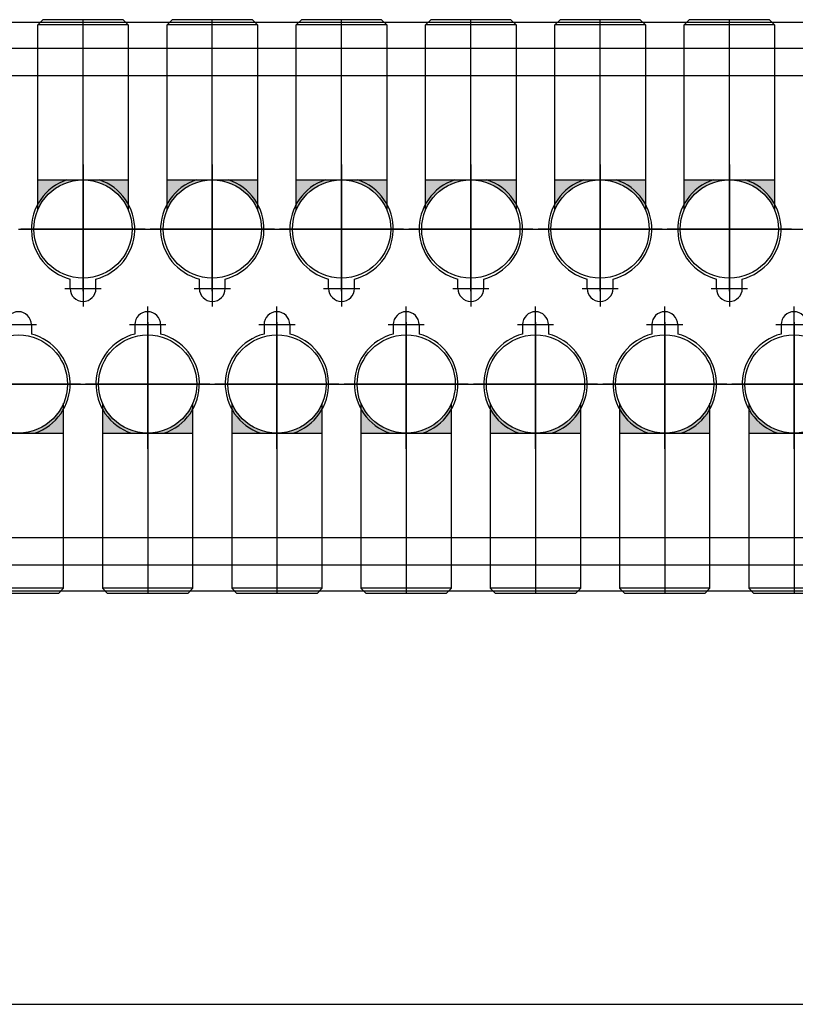
# Model space of a CAD drawing. Extents: x 244526 to 1567377, y -705792 to 506314.
# Drawn here: x 836675 to 836975, y -690522 to -690141 of the extents above; entities that cross this region are included whole.
import ezdxf

# ---------------------------------------------------------------- set-up
doc = ezdxf.new("R2010")
doc.units = 0
doc.header["$LTSCALE"] = 1000
doc.linetypes.add('CENTER', pattern=[50.800000000000004, 31.75, -6.349999999999999, 6.349999999999999, -6.349999999999999])
doc.layers.add('3中心线层', color=1, linetype='CENTER')
doc.layers.add('设备线', color=3, linetype='Continuous')

# ---------------------------------------------------------------- blocks, each defined once
blk = doc.blocks.new('A$C41A06C2B')
at = {"layer": '设备线'}
h = blk.add_hatch(color=256, dxfattribs=at)
edge = h.paths.add_edge_path()
edge.add_line((52692.49424290936, -1322.613593523623), (52692.49424290936, -1311.012917817105))
edge.add_line((52692.49424290936, -1311.012917817105), (52674.99424290936, -1311.012917817105))
edge.add_ellipse((52674.99424290936, -1330.012917817105), major_axis=(-13.43502884263163, 13.43502884263163), ratio=0.99999999999099, start_angle=247.9195421517685, end_angle=314.9999999997419, ccw=False)
edge = h.paths.add_edge_path()
edge.add_line((52657.49424290936, -1311.012917817105), (52657.49424290936, -1322.613593523623))
edge.add_ellipse((52674.99424290936, -1330.012917817105), major_axis=(13.43502884263163, 13.43502884263163), ratio=0.9999999999909901, start_angle=45.000000000258126, end_angle=112.08045784823139, ccw=False)
edge.add_line((52674.99424290936, -1311.012917817105), (52657.49424290936, -1311.012917817105))
h = blk.add_hatch(color=256, dxfattribs=at)
edge = h.paths.add_edge_path()
edge.add_line((52742.49424290936, -1322.613593523623), (52742.49424290936, -1311.012917817105))
edge.add_line((52742.49424290936, -1311.012917817105), (52724.99424290936, -1311.012917817105))
edge.add_ellipse((52724.99424290936, -1330.012917817105), major_axis=(-13.43502884263163, 13.43502884263163), ratio=0.99999999999099, start_angle=247.9195421517685, end_angle=314.9999999997419, ccw=False)
edge = h.paths.add_edge_path()
edge.add_line((52707.49424290936, -1311.012917817105), (52707.49424290936, -1322.613593523623))
edge.add_ellipse((52724.99424290936, -1330.012917817105), major_axis=(13.43502884263163, 13.43502884263163), ratio=0.9999999999909901, start_angle=45.000000000258126, end_angle=112.08045784823139, ccw=False)
edge.add_line((52724.99424290936, -1311.012917817105), (52707.49424290936, -1311.012917817105))
h = blk.add_hatch(color=256, dxfattribs=at)
edge = h.paths.add_edge_path()
edge.add_line((52792.49424290936, -1322.613593523623), (52792.49424290936, -1311.012917817105))
edge.add_line((52792.49424290936, -1311.012917817105), (52774.99424290936, -1311.012917817105))
edge.add_ellipse((52774.99424290936, -1330.012917817105), major_axis=(-13.43502884263163, 13.43502884263163), ratio=0.99999999999099, start_angle=247.9195421517685, end_angle=314.9999999997419, ccw=False)
edge = h.paths.add_edge_path()
edge.add_line((52757.49424290936, -1311.012917817105), (52757.49424290936, -1322.613593523623))
edge.add_ellipse((52774.99424290936, -1330.012917817105), major_axis=(13.43502884263163, 13.43502884263163), ratio=0.9999999999909901, start_angle=45.000000000258126, end_angle=112.08045784823139, ccw=False)
edge.add_line((52774.99424290936, -1311.012917817105), (52757.49424290936, -1311.012917817105))
h = blk.add_hatch(color=256, dxfattribs=at)
edge = h.paths.add_edge_path()
edge.add_line((52842.49424290936, -1322.613593523623), (52842.49424290936, -1311.012917817105))
edge.add_line((52842.49424290936, -1311.012917817105), (52824.99424290936, -1311.012917817105))
edge.add_ellipse((52824.99424290936, -1330.012917817105), major_axis=(-13.43502884263163, 13.43502884263163), ratio=0.99999999999099, start_angle=247.9195421517685, end_angle=314.9999999997419, ccw=False)
edge = h.paths.add_edge_path()
edge.add_line((52807.49424290936, -1311.012917817105), (52807.49424290936, -1322.613593523623))
edge.add_ellipse((52824.99424290936, -1330.012917817105), major_axis=(13.43502884263163, 13.43502884263163), ratio=0.9999999999909901, start_angle=45.000000000258126, end_angle=112.08045784823139, ccw=False)
edge.add_line((52824.99424290936, -1311.012917817105), (52807.49424290936, -1311.012917817105))
h = blk.add_hatch(color=256, dxfattribs=at)
edge = h.paths.add_edge_path()
edge.add_line((52892.49424290936, -1322.613593523623), (52892.49424290936, -1311.012917817105))
edge.add_line((52892.49424290936, -1311.012917817105), (52874.99424290936, -1311.012917817105))
edge.add_ellipse((52874.99424290936, -1330.012917817105), major_axis=(-13.43502884263163, 13.43502884263163), ratio=0.99999999999099, start_angle=247.9195421517685, end_angle=314.9999999997419, ccw=False)
edge = h.paths.add_edge_path()
edge.add_line((52857.49424290936, -1311.012917817105), (52857.49424290936, -1322.613593523623))
edge.add_ellipse((52874.99424290936, -1330.012917817105), major_axis=(13.43502884263163, 13.43502884263163), ratio=0.9999999999909901, start_angle=45.000000000258126, end_angle=112.08045784823139, ccw=False)
edge.add_line((52874.99424290936, -1311.012917817105), (52857.49424290936, -1311.012917817105))
h = blk.add_hatch(color=256, dxfattribs=at)
edge = h.paths.add_edge_path()
edge.add_line((52942.49424290936, -1322.613593523623), (52942.49424290936, -1311.012917817105))
edge.add_line((52942.49424290936, -1311.012917817105), (52924.99424290936, -1311.012917817105))
edge.add_ellipse((52924.99424290936, -1330.012917817105), major_axis=(-13.43502884263163, 13.43502884263163), ratio=0.99999999999099, start_angle=247.9195421517685, end_angle=314.9999999997419, ccw=False)
edge = h.paths.add_edge_path()
edge.add_line((52907.49424290936, -1311.012917817105), (52907.49424290936, -1322.613593523623))
edge.add_ellipse((52924.99424290936, -1330.012917817105), major_axis=(13.43502884263163, 13.43502884263163), ratio=0.9999999999909901, start_angle=45.000000000258126, end_angle=112.08045784823139, ccw=False)
edge.add_line((52924.99424290936, -1311.012917817105), (52907.49424290936, -1311.012917817105))
h = blk.add_hatch(color=256, dxfattribs=at)
h.paths.add_polyline_path([(52667.49424290936, -1397.412242110353), (52667.49424290936, -1409.012917816872), (52649.99424290936, -1409.012917816872, 0.3013487426896396)])
h.paths.add_polyline_path([(52632.49424290936, -1409.012917816872), (52632.49424290936, -1397.412242110353, 0.3013487426896325), (52649.99424290936, -1409.012917816872)])
h = blk.add_hatch(color=256, dxfattribs=at)
h.paths.add_polyline_path([(52717.49424290936, -1397.412242110353), (52717.49424290936, -1409.012917816872), (52699.99424290936, -1409.012917816872, 0.3013487426896396)])
h.paths.add_polyline_path([(52682.49424290936, -1409.012917816872), (52682.49424290936, -1397.412242110353, 0.3013487426896325), (52699.99424290936, -1409.012917816872)])
h = blk.add_hatch(color=256, dxfattribs=at)
h.paths.add_polyline_path([(52767.49424290936, -1397.412242110353), (52767.49424290936, -1409.012917816872), (52749.99424290936, -1409.012917816872, 0.3013487426896396)])
h.paths.add_polyline_path([(52732.49424290936, -1409.012917816872), (52732.49424290936, -1397.412242110353, 0.3013487426896325), (52749.99424290936, -1409.012917816872)])
h = blk.add_hatch(color=256, dxfattribs=at)
h.paths.add_polyline_path([(52817.49424290936, -1397.412242110353), (52817.49424290936, -1409.012917816872), (52799.99424290936, -1409.012917816872, 0.3013487426896396)])
h.paths.add_polyline_path([(52782.49424290936, -1409.012917816872), (52782.49424290936, -1397.412242110353, 0.3013487426896325), (52799.99424290936, -1409.012917816872)])
h = blk.add_hatch(color=256, dxfattribs=at)
h.paths.add_polyline_path([(52867.49424290936, -1397.412242110353), (52867.49424290936, -1409.012917816872), (52849.99424290936, -1409.012917816872, 0.3013487426896396)])
h.paths.add_polyline_path([(52832.49424290936, -1409.012917816872), (52832.49424290936, -1397.412242110353, 0.3013487426896325), (52849.99424290936, -1409.012917816872)])
h = blk.add_hatch(color=256, dxfattribs=at)
h.paths.add_polyline_path([(52917.49424290936, -1397.412242110353), (52917.49424290936, -1409.012917816872), (52899.99424290936, -1409.012917816872, 0.3013487426896396)])
h.paths.add_polyline_path([(52882.49424290936, -1409.012917816872), (52882.49424290936, -1397.412242110353, 0.3013487426896325), (52899.99424290936, -1409.012917816872)])
h = blk.add_hatch(color=256, dxfattribs=at)
h.paths.add_polyline_path([(52967.49424290936, -1397.412242110353), (52967.49424290936, -1409.012917816872), (52949.99424290936, -1409.012917816872, 0.3013487426896396)])
h.paths.add_polyline_path([(52932.49424290936, -1409.012917816872), (52932.49424290936, -1397.412242110353, 0.3013487426896325), (52949.99424290936, -1409.012917816872)])
at = {"color": 3}
blk.add_line((51760.00500556082, -1630.002830205834), (53239.9942429103, -1630.002830205834), dxfattribs=at)
at = {"layer": '3中心线层'}
for p, q in [((52674.99424290936, -1352.759449581266), (52674.99424290936, -1249.012917817105)), ((52724.99424290936, -1352.759449581266), (52724.99424290936, -1249.012917817105)), ((52774.99424290936, -1352.759449581266), (52774.99424290936, -1249.012917817105)), ((52824.99424290936, -1352.759449581266), (52824.99424290936, -1249.012917817105)), ((52874.99424290936, -1352.759449581266), (52874.99424290936, -1249.012917817105)), ((52924.99424290936, -1352.759449581266), (52924.99424290936, -1249.012917817105)), ((52674.9942429103, -1305.012917816755), (52674.9942429103, -1355.012917816755)), ((52674.99424290936, -1354.012917817105), (52674.99424290936, -1306.012917817105)), ((52724.9942429103, -1305.012917816755), (52724.9942429103, -1355.012917816755)), ((52724.99424290936, -1354.012917817105), (52724.99424290936, -1306.012917817105)), ((52774.9942429103, -1305.012917816755), (52774.9942429103, -1355.012917816755)), ((52774.99424290936, -1354.012917817105), (52774.99424290936, -1306.012917817105)), ((52824.9942429103, -1305.012917816755), (52824.9942429103, -1355.012917816755)), ((52824.99424290936, -1354.012917817105), (52824.99424290936, -1306.012917817105)), ((52874.9942429103, -1305.012917816755), (52874.9942429103, -1355.012917816755)), ((52874.99424290936, -1354.012917817105), (52874.99424290936, -1306.012917817105)), ((52924.9942429103, -1305.012917816755), (52924.9942429103, -1355.012917816755)), ((52924.99424290936, -1354.012917817105), (52924.99424290936, -1306.012917817105)), ((52649.9942429103, -1330.012917816755), (52699.9942429103, -1330.012917816755)), ((52698.99424290936, -1330.012917817105), (52650.99424290936, -1330.012917817105)), ((52699.9942429103, -1330.012917816755), (52749.9942429103, -1330.012917816755)), ((52748.99424290936, -1330.012917817105), (52700.99424290936, -1330.012917817105)), ((52749.9942429103, -1330.012917816755), (52799.9942429103, -1330.012917816755)), ((52798.99424290936, -1330.012917817105), (52750.99424290936, -1330.012917817105)), ((52799.9942429103, -1330.012917816755), (52849.9942429103, -1330.012917816755)), ((52848.99424290936, -1330.012917817105), (52800.99424290936, -1330.012917817105)), ((52849.9942429103, -1330.012917816755), (52899.9942429103, -1330.012917816755)), ((52898.99424290936, -1330.012917817105), (52850.99424290936, -1330.012917817105)), ((52899.9942429103, -1330.012917816755), (52949.9942429103, -1330.012917816755)), ((52948.99424290936, -1330.012917817105), (52900.99424290936, -1330.012917817105)), ((52949.9942429103, -1330.012917816755), (52999.9942429103, -1330.012917816755)), ((52674.9942429103, -1346.012917816755), (52674.9942429103, -1360.012917816755)), ((52724.9942429103, -1346.012917816755), (52724.9942429103, -1360.012917816755)), ((52774.9942429103, -1346.012917816755), (52774.9942429103, -1360.012917816755)), ((52824.9942429103, -1346.012917816755), (52824.9942429103, -1360.012917816755)), ((52874.9942429103, -1346.012917816755), (52874.9942429103, -1360.012917816755)), ((52924.9942429103, -1346.012917816755), (52924.9942429103, -1360.012917816755)), ((52667.9942429103, -1353.012917816755), (52681.9942429103, -1353.012917816755)), ((52717.9942429103, -1353.012917816755), (52731.9942429103, -1353.012917816755)), ((52767.9942429103, -1353.012917816755), (52781.9942429103, -1353.012917816755)), ((52817.9942429103, -1353.012917816755), (52831.9942429103, -1353.012917816755)), ((52867.9942429103, -1353.012917816755), (52881.9942429103, -1353.012917816755)), ((52917.9942429103, -1353.012917816755), (52931.9942429103, -1353.012917816755)), ((52699.9942429103, -1374.012917816755), (52699.9942429103, -1360.012917816755)), ((52749.9942429103, -1374.012917816755), (52749.9942429103, -1360.012917816755)), ((52799.9942429103, -1374.012917816755), (52799.9942429103, -1360.012917816755)), ((52849.9942429103, -1374.012917816755), (52849.9942429103, -1360.012917816755)), ((52899.9942429103, -1374.012917816755), (52899.9942429103, -1360.012917816755)), ((52949.9942429103, -1374.012917816755), (52949.9942429103, -1360.012917816755)), ((52642.9942429103, -1367.012917816755), (52656.9942429103, -1367.012917816755)), ((52692.9942429103, -1367.012917816755), (52706.9942429103, -1367.012917816755)), ((52699.9942429103, -1415.012917816755), (52699.9942429103, -1365.012917816755)), ((52699.99424290936, -1366.012917816872), (52699.99424290936, -1414.012917816872)), ((52699.99424290936, -1367.26638605271), (52699.99424290936, -1471.012917816872)), ((52742.9942429103, -1367.012917816755), (52756.9942429103, -1367.012917816755)), ((52749.9942429103, -1415.012917816755), (52749.9942429103, -1365.012917816755)), ((52749.99424290936, -1366.012917816872), (52749.99424290936, -1414.012917816872)), ((52749.99424290936, -1367.26638605271), (52749.99424290936, -1471.012917816872)), ((52792.9942429103, -1367.012917816755), (52806.9942429103, -1367.012917816755)), ((52799.9942429103, -1415.012917816755), (52799.9942429103, -1365.012917816755)), ((52799.99424290936, -1366.012917816872), (52799.99424290936, -1414.012917816872)), ((52799.99424290936, -1367.26638605271), (52799.99424290936, -1471.012917816872)), ((52842.9942429103, -1367.012917816755), (52856.9942429103, -1367.012917816755)), ((52849.9942429103, -1415.012917816755), (52849.9942429103, -1365.012917816755)), ((52849.99424290936, -1366.012917816872), (52849.99424290936, -1414.012917816872)), ((52849.99424290936, -1367.26638605271), (52849.99424290936, -1471.012917816872)), ((52892.9942429103, -1367.012917816755), (52906.9942429103, -1367.012917816755)), ((52899.9942429103, -1415.012917816755), (52899.9942429103, -1365.012917816755)), ((52899.99424290936, -1366.012917816872), (52899.99424290936, -1414.012917816872)), ((52899.99424290936, -1367.26638605271), (52899.99424290936, -1471.012917816872)), ((52942.9942429103, -1367.012917816755), (52956.9942429103, -1367.012917816755)), ((52949.9942429103, -1415.012917816755), (52949.9942429103, -1365.012917816755)), ((52949.99424290936, -1366.012917816872), (52949.99424290936, -1414.012917816872)), ((52949.99424290936, -1367.26638605271), (52949.99424290936, -1471.012917816872)), ((52624.9942429103, -1390.012917816755), (52674.9942429103, -1390.012917816755)), ((52673.99424290936, -1390.012917816872), (52625.99424290936, -1390.012917816872)), ((52674.9942429103, -1390.012917816755), (52724.9942429103, -1390.012917816755)), ((52723.99424290936, -1390.012917816872), (52675.99424290936, -1390.012917816872)), ((52724.9942429103, -1390.012917816755), (52774.9942429103, -1390.012917816755)), ((52773.99424290936, -1390.012917816872), (52725.99424290936, -1390.012917816872)), ((52774.9942429103, -1390.012917816755), (52824.9942429103, -1390.012917816755)), ((52823.99424290936, -1390.012917816872), (52775.99424290936, -1390.012917816872)), ((52824.9942429103, -1390.012917816755), (52874.9942429103, -1390.012917816755)), ((52873.99424290936, -1390.012917816872), (52825.99424290936, -1390.012917816872)), ((52874.9942429103, -1390.012917816755), (52924.9942429103, -1390.012917816755)), ((52923.99424290936, -1390.012917816872), (52875.99424290936, -1390.012917816872)), ((52924.9942429103, -1390.012917816755), (52974.9942429103, -1390.012917816755)), ((52973.99424290936, -1390.012917816872), (52925.99424290936, -1390.012917816872))]:
    blk.add_line(p, q, dxfattribs=at)
at = {"layer": '设备线'}
for p, q in [((52657.49424290936, -1251.012917817105), (52659.49424290936, -1249.012917817105)), ((52690.49424290936, -1249.012917817105), (52659.49424290936, -1249.012917817105)), ((52692.49424290936, -1251.012917817105), (52690.49424290936, -1249.012917817105)), ((52707.49424290936, -1251.012917817105), (52709.49424290936, -1249.012917817105)), ((52740.49424290936, -1249.012917817105), (52709.49424290936, -1249.012917817105)), ((52742.49424290936, -1251.012917817105), (52740.49424290936, -1249.012917817105)), ((52757.49424290936, -1251.012917817105), (52759.49424290936, -1249.012917817105)), ((52790.49424290936, -1249.012917817105), (52759.49424290936, -1249.012917817105)), ((52792.49424290936, -1251.012917817105), (52790.49424290936, -1249.012917817105)), ((52807.49424290936, -1251.012917817105), (52809.49424290936, -1249.012917817105)), ((52840.49424290936, -1249.012917817105), (52809.49424290936, -1249.012917817105)), ((52842.49424290936, -1251.012917817105), (52840.49424290936, -1249.012917817105)), ((52857.49424290936, -1251.012917817105), (52859.49424290936, -1249.012917817105)), ((52890.49424290936, -1249.012917817105), (52859.49424290936, -1249.012917817105)), ((52892.49424290936, -1251.012917817105), (52890.49424290936, -1249.012917817105)), ((52907.49424290936, -1251.012917817105), (52909.49424290936, -1249.012917817105)), ((52940.49424290936, -1249.012917817105), (52909.49424290936, -1249.012917817105)), ((52942.49424290936, -1251.012917817105), (52940.49424290936, -1249.012917817105)), ((51649.99424290657, -1250.012917818618), (53349.9942429103, -1250.012917818618)), ((51649.99424290657, -1250.012917818618), (53349.9942429103, -1250.012917818618)), ((52657.49424290936, -1322.613593523623), (52657.49424290936, -1251.012917817105)), ((52692.49424290936, -1251.012917817105), (52657.49424290936, -1251.012917817105)), ((52692.49424290936, -1251.012917817105), (52692.49424290936, -1322.613593523623)), ((52707.49424290936, -1322.613593523623), (52707.49424290936, -1251.012917817105)), ((52742.49424290936, -1251.012917817105), (52707.49424290936, -1251.012917817105)), ((52742.49424290936, -1251.012917817105), (52742.49424290936, -1322.613593523623)), ((52757.49424290936, -1322.613593523623), (52757.49424290936, -1251.012917817105)), ((52792.49424290936, -1251.012917817105), (52757.49424290936, -1251.012917817105)), ((52792.49424290936, -1251.012917817105), (52792.49424290936, -1322.613593523623)), ((52807.49424290936, -1322.613593523623), (52807.49424290936, -1251.012917817105)), ((52842.49424290936, -1251.012917817105), (52807.49424290936, -1251.012917817105)), ((52842.49424290936, -1251.012917817105), (52842.49424290936, -1322.613593523623)), ((52857.49424290936, -1322.613593523623), (52857.49424290936, -1251.012917817105)), ((52892.49424290936, -1251.012917817105), (52857.49424290936, -1251.012917817105)), ((52892.49424290936, -1251.012917817105), (52892.49424290936, -1322.613593523623)), ((52907.49424290936, -1322.613593523623), (52907.49424290936, -1251.012917817105)), ((52942.49424290936, -1251.012917817105), (52907.49424290936, -1251.012917817105)), ((52942.49424290936, -1251.012917817105), (52942.49424290936, -1322.613593523623)), ((51649.99424290657, -1260.012917816755), (53349.9942429103, -1260.012917816755)), ((52642.4942429103, -1260.012917816755), (52657.4942429103, -1260.012917816755)), ((52692.4942429103, -1260.012917816755), (52707.4942429103, -1260.012917816755)), ((52742.4942429103, -1260.012917816755), (52757.4942429103, -1260.012917816755)), ((52792.4942429103, -1260.012917816755), (52807.4942429103, -1260.012917816755)), ((52842.4942429103, -1260.012917816755), (52857.4942429103, -1260.012917816755)), ((52892.4942429103, -1260.012917816755), (52907.4942429103, -1260.012917816755)), ((52942.4942429103, -1260.012917816755), (52957.4942429103, -1260.012917816755)), ((51749.9942429103, -1270.599257586873), (53249.99424290983, -1270.599257586873)), ((52657.49424290936, -1311.012917817105), (52692.49424290936, -1311.012917817105)), ((52707.49424290936, -1311.012917817105), (52742.49424290936, -1311.012917817105)), ((52757.49424290936, -1311.012917817105), (52792.49424290936, -1311.012917817105)), ((52807.49424290936, -1311.012917817105), (52842.49424290936, -1311.012917817105)), ((52857.49424290936, -1311.012917817105), (52892.49424290936, -1311.012917817105)), ((52907.49424290936, -1311.012917817105), (52942.49424290936, -1311.012917817105)), ((52669.9942429103, -1353.012917816755), (52669.9942429103, -1349.377834547893)), ((52679.9942429103, -1353.012917816755), (52679.9942429103, -1349.377834547893)), ((52719.9942429103, -1353.012917816755), (52719.9942429103, -1349.377834547893)), ((52729.9942429103, -1353.012917816755), (52729.9942429103, -1349.377834547893)), ((52769.9942429103, -1353.012917816755), (52769.9942429103, -1349.377834547893)), ((52779.9942429103, -1353.012917816755), (52779.9942429103, -1349.377834547893)), ((52819.9942429103, -1353.012917816755), (52819.9942429103, -1349.377834547893)), ((52829.9942429103, -1353.012917816755), (52829.9942429103, -1349.377834547893)), ((52869.9942429103, -1353.012917816755), (52869.9942429103, -1349.377834547893)), ((52879.9942429103, -1353.012917816755), (52879.9942429103, -1349.377834547893)), ((52919.9942429103, -1353.012917816755), (52919.9942429103, -1349.377834547893)), ((52929.9942429103, -1353.012917816755), (52929.9942429103, -1349.377834547893)), ((52654.9942429103, -1367.012917816755), (52654.9942429103, -1370.648001086083)), ((52694.9942429103, -1367.012917816755), (52694.9942429103, -1370.648001086083)), ((52704.9942429103, -1367.012917816755), (52704.9942429103, -1370.648001086083)), ((52744.9942429103, -1367.012917816755), (52744.9942429103, -1370.648001086083)), ((52754.9942429103, -1367.012917816755), (52754.9942429103, -1370.648001086083)), ((52794.9942429103, -1367.012917816755), (52794.9942429103, -1370.648001086083)), ((52804.9942429103, -1367.012917816755), (52804.9942429103, -1370.648001086083)), ((52844.9942429103, -1367.012917816755), (52844.9942429103, -1370.648001086083)), ((52854.9942429103, -1367.012917816755), (52854.9942429103, -1370.648001086083)), ((52894.9942429103, -1367.012917816755), (52894.9942429103, -1370.648001086083)), ((52904.9942429103, -1367.012917816755), (52904.9942429103, -1370.648001086083)), ((52944.9942429103, -1367.012917816755), (52944.9942429103, -1370.648001086083)), ((52667.49424290936, -1469.012917816872), (52667.49424290936, -1397.412242110353)), ((52682.49424290936, -1397.412242110353), (52682.49424290936, -1469.012917816872)), ((52717.49424290936, -1469.012917816872), (52717.49424290936, -1397.412242110353)), ((52732.49424290936, -1397.412242110353), (52732.49424290936, -1469.012917816872)), ((52767.49424290936, -1469.012917816872), (52767.49424290936, -1397.412242110353)), ((52782.49424290936, -1397.412242110353), (52782.49424290936, -1469.012917816872)), ((52817.49424290936, -1469.012917816872), (52817.49424290936, -1397.412242110353)), ((52832.49424290936, -1397.412242110353), (52832.49424290936, -1469.012917816872)), ((52867.49424290936, -1469.012917816872), (52867.49424290936, -1397.412242110353)), ((52882.49424290936, -1397.412242110353), (52882.49424290936, -1469.012917816872)), ((52917.49424290936, -1469.012917816872), (52917.49424290936, -1397.412242110353)), ((52932.49424290936, -1397.412242110353), (52932.49424290936, -1469.012917816872)), ((52632.49424290936, -1409.012917816872), (52667.49424290936, -1409.012917816872)), ((52682.49424290936, -1409.012917816872), (52717.49424290936, -1409.012917816872)), ((52732.49424290936, -1409.012917816872), (52767.49424290936, -1409.012917816872)), ((52782.49424290936, -1409.012917816872), (52817.49424290936, -1409.012917816872)), ((52832.49424290936, -1409.012917816872), (52867.49424290936, -1409.012917816872)), ((52882.49424290936, -1409.012917816872), (52917.49424290936, -1409.012917816872)), ((52932.49424290936, -1409.012917816872), (52967.49424290936, -1409.012917816872)), ((51749.9942429103, -1449.42657804687), (53249.9942429103, -1449.426578046987)), ((51649.99424290657, -1460.012917816755), (53349.9942429103, -1460.012917816755)), ((52667.4942429103, -1460.012917816755), (52682.4942429103, -1460.012917816755)), ((52717.4942429103, -1460.012917816755), (52732.4942429103, -1460.012917816755)), ((52767.4942429103, -1460.012917816755), (52782.4942429103, -1460.012917816755)), ((52817.4942429103, -1460.012917816755), (52832.4942429103, -1460.012917816755)), ((52867.4942429103, -1460.012917816755), (52882.4942429103, -1460.012917816755)), ((52917.4942429103, -1460.012917816755), (52932.4942429103, -1460.012917816755)), ((51649.99424290657, -1470.012917814893), (53349.9942429103, -1470.012917814893)), ((52667.49424290936, -1469.012917816872), (52632.49424290936, -1469.012917816872)), ((52667.49424290936, -1469.012917816872), (52665.49424290936, -1471.012917816872)), ((52682.49424290936, -1469.012917816872), (52684.49424290936, -1471.012917816872)), ((52717.49424290936, -1469.012917816872), (52682.49424290936, -1469.012917816872)), ((52717.49424290936, -1469.012917816872), (52715.49424290936, -1471.012917816872)), ((52732.49424290936, -1469.012917816872), (52734.49424290936, -1471.012917816872)), ((52767.49424290936, -1469.012917816872), (52732.49424290936, -1469.012917816872)), ((52767.49424290936, -1469.012917816872), (52765.49424290936, -1471.012917816872)), ((52782.49424290936, -1469.012917816872), (52784.49424290936, -1471.012917816872)), ((52817.49424290936, -1469.012917816872), (52782.49424290936, -1469.012917816872)), ((52817.49424290936, -1469.012917816872), (52815.49424290936, -1471.012917816872)), ((52832.49424290936, -1469.012917816872), (52834.49424290936, -1471.012917816872)), ((52867.49424290936, -1469.012917816872), (52832.49424290936, -1469.012917816872)), ((52867.49424290936, -1469.012917816872), (52865.49424290936, -1471.012917816872)), ((52882.49424290936, -1469.012917816872), (52884.49424290936, -1471.012917816872)), ((52917.49424290936, -1469.012917816872), (52882.49424290936, -1469.012917816872)), ((52917.49424290936, -1469.012917816872), (52915.49424290936, -1471.012917816872)), ((52932.49424290936, -1469.012917816872), (52934.49424290936, -1471.012917816872)), ((52967.49424290936, -1469.012917816872), (52932.49424290936, -1469.012917816872)), ((52665.49424290936, -1471.012917816872), (52634.49424290936, -1471.012917816872)), ((52715.49424290936, -1471.012917816872), (52684.49424290936, -1471.012917816872)), ((52765.49424290936, -1471.012917816872), (52734.49424290936, -1471.012917816872)), ((52815.49424290936, -1471.012917816872), (52784.49424290936, -1471.012917816872)), ((52865.49424290936, -1471.012917816872), (52834.49424290936, -1471.012917816872)), ((52915.49424290936, -1471.012917816872), (52884.49424290936, -1471.012917816872)), ((52965.49424290936, -1471.012917816872), (52934.49424290936, -1471.012917816872))]:
    blk.add_line(p, q, dxfattribs=at)
for centre in [(52674.99424290936, -1330.012917817105), (52724.99424290936, -1330.012917817105), (52774.99424290936, -1330.012917817105), (52824.99424290936, -1330.012917817105), (52874.99424290936, -1330.012917817105), (52924.99424290936, -1330.012917817105), (52649.99424290936, -1390.012917816872), (52699.99424290936, -1390.012917816872), (52749.99424290936, -1390.012917816872), (52799.99424290936, -1390.012917816872), (52849.99424290936, -1390.012917816872), (52899.99424290936, -1390.012917816872), (52949.99424290936, -1390.012917816872)]:
    blk.add_circle(centre, 19, dxfattribs=at)
for centre, radius, start, end in [((52674.9942429103, -1330.012917816755), 20, 108.1948722847457, 255.5224878141422), ((52674.9942429103, -1330.012917816755), 20, 284.4775121858578, 71.80512771525424), ((52724.9942429103, -1330.012917816755), 20, 108.1948722847457, 255.5224878141422), ((52724.9942429103, -1330.012917816755), 20, 284.4775121858578, 71.80512771525424), ((52774.9942429103, -1330.012917816755), 20, 108.1948722847457, 255.5224878141422), ((52774.9942429103, -1330.012917816755), 20, 284.4775121858578, 71.80512771525424), ((52824.9942429103, -1330.012917816755), 20, 108.1948722847457, 255.5224878141422), ((52824.9942429103, -1330.012917816755), 20, 284.4775121858578, 71.80512771525424), ((52874.9942429103, -1330.012917816755), 20, 108.1948722847457, 255.5224878141422), ((52874.9942429103, -1330.012917816755), 20, 284.4775121858578, 71.80512771525424), ((52924.9942429103, -1330.012917816755), 20, 108.1948722847457, 255.5224878141422), ((52924.9942429103, -1330.012917816755), 20, 284.4775121858578, 71.80512771525424), ((52674.9942429103, -1353.012917816755), 5, 180, 0), ((52724.9942429103, -1353.012917816755), 5, 180, 0), ((52774.9942429103, -1353.012917816755), 5, 180, 0), ((52824.9942429103, -1353.012917816755), 5, 180, 0), ((52874.9942429103, -1353.012917816755), 5, 180, 0), ((52924.9942429103, -1353.012917816755), 5, 180, 0), ((52649.9942429103, -1367.012917816755), 5, 0, 180), ((52699.9942429103, -1367.012917816755), 5, 0, 180), ((52749.9942429103, -1367.012917816755), 5, 0, 180), ((52799.9942429103, -1367.012917816755), 5, 0, 180), ((52849.9942429103, -1367.012917816755), 5, 0, 180), ((52899.9942429103, -1367.012917816755), 5, 0, 180), ((52949.9942429103, -1367.012917816755), 5, 0, 180), ((52649.9942429103, -1390.012917816755), 20, 288.1948722847458, 75.5224878141422), ((52699.9942429103, -1390.012917816755), 20, 104.4775121858578, 251.8051277152543), ((52699.9942429103, -1390.012917816755), 20, 288.1948722847458, 75.5224878141422), ((52749.9942429103, -1390.012917816755), 20, 104.4775121858578, 251.8051277152543), ((52749.9942429103, -1390.012917816755), 20, 288.1948722847458, 75.5224878141422), ((52799.9942429103, -1390.012917816755), 20, 104.4775121858578, 251.8051277152543), ((52799.9942429103, -1390.012917816755), 20, 288.1948722847458, 75.5224878141422), ((52849.9942429103, -1390.012917816755), 20, 104.4775121858578, 251.8051277152543), ((52849.9942429103, -1390.012917816755), 20, 288.1948722847458, 75.5224878141422), ((52899.9942429103, -1390.012917816755), 20, 104.4775121858578, 251.8051277152543), ((52899.9942429103, -1390.012917816755), 20, 288.1948722847458, 75.5224878141422), ((52949.9942429103, -1390.012917816755), 20, 104.4775121858578, 251.8051277152543)]:
    blk.add_arc(centre, radius, start, end, dxfattribs=at)

msp = doc.modelspace()

# ---------------------------------------------------------------- block references
msp.add_blockref('A$C41A06C2B', (784024.165368896, -688892.4231360047))

doc.saveas('drawing.dxf')
